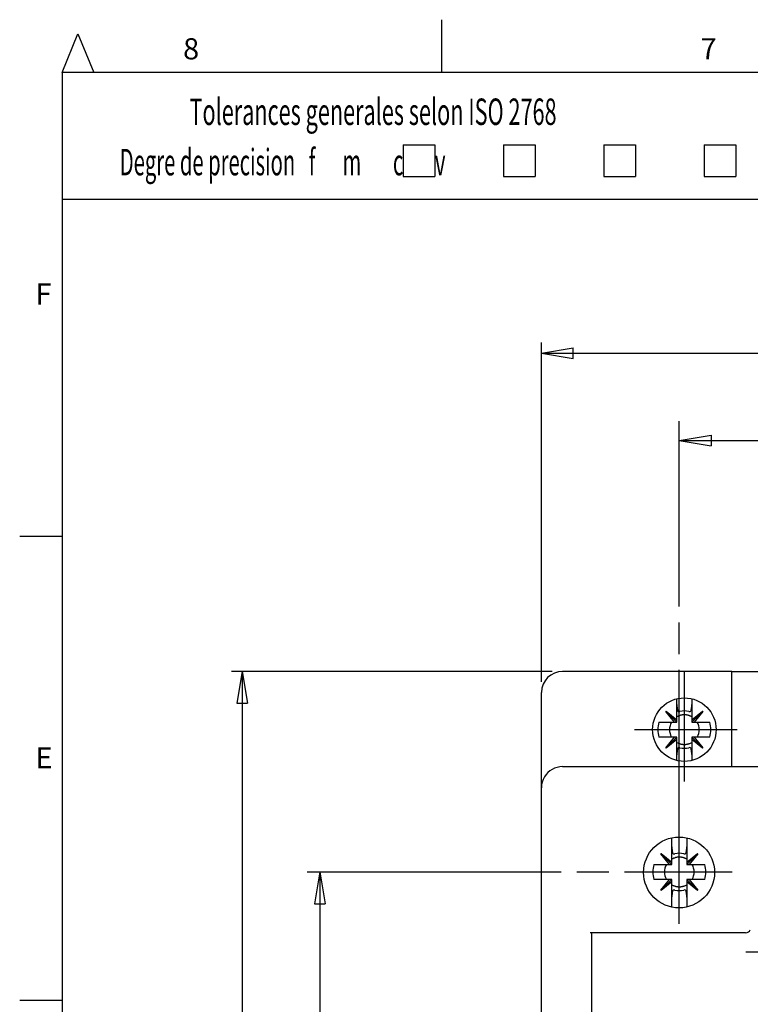
# Model space of a CAD drawing. Extents: x 844 to 1229, y 10 to 283.
# Drawn here: x 844 to 913, y 189 to 283 of the extents above; entities that cross this region are included whole.
import ezdxf
from ezdxf.enums import TextEntityAlignment as Align

# ---------------------------------------------------------------- set-up
doc = ezdxf.new("R2010")
doc.units = 0
doc.header["$MEASUREMENT"] = 0
doc.linetypes.add('CENTERLINE', pattern=[30, 24, -1.5, 3, -1.5])
doc.layers.get('0').update_dxf_attribs({"linetype": 'CONTINUOUS'})
doc.layers.add('1', color=7, linetype='CONTINUOUS')
doc.layers.add('204', color=7, linetype='CONTINUOUS')
doc.styles.get("Standard").update_dxf_attribs({"font": 'simplex.shx'})

# ---------------------------------------------------------------- blocks, each defined once
blk = doc.blocks.new('CADRE_A3-SONO')
at = {"linetype": 'CONTINUOUS'}
for p, q in [((51.875, 278), (51.875, 283)), ((16, 278), (17.5, 281.67156)), ((17.5, 281.67156), (19, 278)), ((16, 278), (16, 15)), ((393, 278), (16, 278)), ((48.21513, 271.18273), (51.21513, 271.18273)), ((48.21513, 271.18273), (48.21513, 268.18273)), ((51.21513, 271.18273), (51.21513, 268.18273)), ((57.69113, 271.18273), (60.69113, 271.18273)), ((57.69113, 271.18273), (57.69113, 268.18273)), ((60.69113, 271.18273), (60.69113, 268.18273)), ((67.16713, 271.18273), (70.16713, 271.18273)), ((67.16713, 271.18273), (67.16713, 268.18273)), ((70.16713, 271.18273), (70.16713, 268.18273)), ((76.64313, 271.18273), (79.64313, 271.18273)), ((76.64313, 271.18273), (76.64313, 268.18273)), ((79.64313, 271.18273), (79.64313, 268.18273)), ((48.21513, 268.18273), (51.21513, 268.18273)), ((57.69113, 268.18273), (60.69113, 268.18273)), ((67.16713, 268.18273), (70.16713, 268.18273)), ((76.64313, 268.18273), (79.64313, 268.18273)), ((150, 266), (16, 266)), ((16, 234.16667), (12, 234.16667)), ((16, 190.33333), (12, 190.33333))]:
    blk.add_line(p, q, dxfattribs=at)
for s, p in [('8', (27.4375, 279.24999)), ('7', (76.3125, 279.24999)), ('F', (13.5, 256.08333)), ('E', (13.5, 212.25))]:
    blk.add_text(s, height=2, dxfattribs=at).set_placement(p)
for s, width, p in [('Tolerances generales selon ISO 2768', 0.6, (28.042442, 273.05173)), ('Degre de precision   f      m       c       v', 0.56, (21.45293, 268.29203))]:
    blk.add_text(s, height=2.5, dxfattribs=dict(at, width=width)).set_placement(p)
for tag, height, width, p in [('f', 3, 1.4, (49.810405, 269.67194)), ('130', 2.9, 1.3, (125.56297, 270.50796)), ('140', 2.9, 1.3, (138.55184, 270.48317)), ('m', 3, 1.4, (59.286971, 269.68863)), ('c', 3, 1.4, (68.780531, 269.68698)), ('v', 3, 1.4, (78.255731, 269.67858)), ('PIECE', 3.5, 0.8, (293.5, 16.254832))]:
    blk.add_attdef(tag, text='', height=height, dxfattribs=dict(at, width=width)).set_placement(p, align=Align.CENTER)
for tag, p, height, width in [('ETABLI', (232.00289, 54.925552), 2.2, 0.7), ('CONTROLE', (276.25314, 54.847514), 2.2, 0.9), ('ISSU', (239.16886, 50.869941), 2.2, 0.7), ('REMPLACE', (278.55203, 50.832642), 2.2, 0.7), ('REMPLACE_PAR', (318.14064, 50.943037), 2.2, 0.7), ('TEXTE_INDICE', (236.6432, 30.659267), 2.5, 0.6), ('APPAREIL', (267.0845, 22.158328), 2.5, 0.9), ('N_PLAN', (337.07224, 15.8802), 6, 0.9)]:
    blk.add_attdef(tag, p, '', height=height, dxfattribs=dict(at, width=width))
for tag, height, width, p in [('SANS_NOMENCLATURE', 2.9, 1.3, (391.05022, 51.998568)), ('NOMENC_MEME_NUMERO', 2.9, 1.3, (391.13844, 47.984386)), ('NOMENC_NUMERO_DIF', 2.9, 1.3, (391.09433, 43.926092)), ('ECHELLE', 6, 0.7, (342.13956, 40.53937))]:
    blk.add_attdef(tag, text='', height=height, dxfattribs=dict(at, width=width)).set_placement(p, align=Align.MIDDLE)
for tag, height, p in [('INDICE', 2.5, (231.48861, 31.961826)), ('INDICE_2', 2.4, (395.11335, 16.513872))]:
    blk.add_attdef(tag, text='', height=height, dxfattribs=at).set_placement(p, align=Align.MIDDLE)

msp = doc.modelspace()

# ---------------------------------------------------------------- linework, layer by layer
at = {"layer": '1', "color": 7, "linetype": 'CONTINUOUS'}
for p, q in [((893.463, 219.923), (893.463, 251.991)), ((893.463, 250.991), (896.463, 251.491)), ((896.463, 250.491), (896.463, 251.491)), ((893.463, 250.991), (896.463, 250.491)), ((893.463, 250.991), (939.463, 250.991)), ((906.488, 242.734), (909.488, 243.234)), ((909.488, 243.234), (909.488, 242.234)), ((906.488, 242.734), (909.488, 242.234)), ((906.488, 242.734), (939.475, 242.734)), ((894.463, 220.923), (864.198, 220.923)), ((865.198, 220.923), (864.698, 217.923)), ((865.198, 220.923), (865.698, 217.923)), ((865.198, 220.923), (865.198, 165.923)), ((864.698, 217.923), (865.698, 217.923)), ((872.524, 201.973), (872.024, 198.973)), ((872.524, 201.973), (873.024, 198.973)), ((872.524, 201.973), (872.524, 165.948)), ((872.024, 198.973), (873.024, 198.973))]:
    msp.add_line(p, q, dxfattribs=at)
at = {"layer": '1', "color": 7, "linetype": 'CENTERLINE'}
for p, q in [((906.488, 197.057), (906.488, 244.561)), ((906.963, 210.507), (906.963, 220.872)), ((902.259, 215.423), (911.951, 215.423)), ((871.319, 201.973), (911.476, 201.973)), ((912.759, 194.423), (922.451, 194.423))]:
    msp.add_line(p, q, dxfattribs=at)
at = {"layer": '1', "color": 7, "linetype": 'CONTINUOUS'}
msp.add_circle((906.963, 215.423), 3, dxfattribs=at)
at = {"layer": '204', "color": 7, "linetype": 'CONTINUOUS'}
for p, q in [((911.463, 220.923), (895.463, 220.923)), ((911.463, 220.923), (921.881, 220.923)), ((911.463, 211.923), (911.463, 220.923)), ((893.463, 209.923), (893.463, 218.923)), ((906.263, 217.823), (906.263, 218.34)), ((906.263, 216.348), (906.263, 217.823)), ((907.663, 218.34), (907.663, 217.823)), ((907.663, 217.823), (907.663, 216.348)), ((905.222, 217.147), (905.238, 217.163)), ((906.037, 216.123), (905.222, 217.147)), ((906.263, 216.123), (905.23, 217.155)), ((905.238, 217.163), (906.263, 216.348)), ((907.663, 216.348), (908.687, 217.163)), ((907.663, 216.123), (908.695, 217.155)), ((908.703, 217.147), (907.888, 216.123)), ((908.687, 217.163), (908.703, 217.147)), ((904.563, 216.123), (906.037, 216.123)), ((906.037, 216.123), (906.263, 216.123)), ((906.263, 216.123), (906.263, 216.348)), ((907.663, 216.348), (907.663, 216.123)), ((907.663, 216.123), (907.888, 216.123)), ((907.888, 216.123), (909.363, 216.123)), ((906.037, 214.723), (904.563, 214.723)), ((905.222, 213.698), (906.037, 214.723)), ((906.263, 214.723), (905.23, 213.69)), ((906.263, 214.497), (905.238, 213.682)), ((906.263, 214.723), (906.037, 214.723)), ((906.263, 214.497), (906.263, 214.723)), ((906.263, 213.023), (906.263, 214.497)), ((907.888, 214.723), (907.663, 214.723)), ((907.663, 214.723), (907.663, 214.497)), ((907.663, 214.723), (908.695, 213.69)), ((907.663, 214.497), (907.663, 213.023)), ((908.687, 213.682), (907.663, 214.497)), ((909.363, 214.723), (907.888, 214.723)), ((907.888, 214.723), (908.703, 213.698)), ((905.238, 213.682), (905.222, 213.698)), ((908.703, 213.698), (908.687, 213.682)), ((906.263, 212.506), (906.263, 213.023)), ((907.663, 213.023), (907.663, 212.506)), ((895.463, 211.923), (983.463, 211.923)), ((893.463, 121.923), (893.463, 209.923)), ((905.788, 204.373), (905.788, 205.204)), ((907.188, 205.193), (907.188, 204.373)), ((905.788, 202.898), (905.788, 204.373)), ((907.188, 204.373), (907.188, 202.898)), ((904.747, 203.697), (904.763, 203.713)), ((905.562, 202.673), (904.747, 203.697)), ((905.788, 202.673), (904.755, 203.705)), ((904.763, 203.713), (905.788, 202.898)), ((905.788, 202.673), (905.788, 202.898)), ((907.188, 202.898), (908.212, 203.713)), ((907.188, 202.673), (908.22, 203.705)), ((907.188, 202.898), (907.188, 202.673)), ((908.228, 203.697), (907.413, 202.673)), ((908.212, 203.713), (908.228, 203.697)), ((904.088, 202.673), (905.562, 202.673)), ((905.562, 202.673), (905.788, 202.673)), ((907.188, 202.673), (907.413, 202.673)), ((907.413, 202.673), (908.888, 202.673)), ((905.562, 201.273), (904.088, 201.273)), ((904.747, 200.248), (905.562, 201.273)), ((905.788, 201.273), (904.755, 200.24)), ((905.788, 201.047), (904.763, 200.232)), ((905.788, 201.273), (905.562, 201.273)), ((905.788, 201.047), (905.788, 201.273)), ((905.788, 199.573), (905.788, 201.047)), ((907.413, 201.273), (907.188, 201.273)), ((907.188, 201.273), (907.188, 201.047)), ((907.188, 201.273), (908.22, 200.24)), ((907.188, 201.047), (907.188, 199.573)), ((908.212, 200.232), (907.188, 201.047)), ((908.888, 201.273), (907.413, 201.273)), ((907.413, 201.273), (908.228, 200.248)), ((904.763, 200.232), (904.747, 200.248)), ((908.228, 200.248), (908.212, 200.232)), ((905.788, 198.641), (905.788, 199.573)), ((907.188, 199.573), (907.188, 198.652)), ((912.743, 196.223), (898.079, 196.223)), ((898.213, 179.923), (898.213, 196.223))]:
    msp.add_line(p, q, dxfattribs=at)
for points in [[(906.35, 217.178), (906.344, 217.225, 0.000035), (906.338, 217.272, 0.00003), (906.331, 217.32, 0.000031), (906.324, 217.371, 0.000036), (906.317, 217.424, 0.000025), (906.31, 217.475, 0.000008), (906.304, 217.521, 0.000034), (906.295, 217.584, 0.000054), (906.281, 217.686, 0.000024), (906.263, 217.823, 0.000012)], [(907.663, 217.823), (907.654, 217.761, 0.000021), (907.646, 217.7, 0.00002), (907.638, 217.642, 0.000023), (907.63, 217.584, 0.000029), (907.623, 217.527, 0.000023), (907.615, 217.475, 0.000008), (907.609, 217.428, 0.000034), (907.601, 217.371, 0.000065), (907.59, 217.287, 0.000035), (907.575, 217.178, 0.000019)], [(907.663, 216.635), (907.609, 216.665, 0.012151), (907.552, 216.692, 0.011278), (907.493, 216.718, 0.011087), (907.432, 216.742, 0.011745), (907.368, 216.763, 0.012009), (907.302, 216.781, 0.012158), (907.233, 216.796, 0.012445), (907.163, 216.808, 0.013054), (907.09, 216.817, 0.012814), (907.017, 216.822, 0.01213), (906.942, 216.823, 0.013669), (906.865, 216.819, 0.01674), (906.786, 216.81, 0.012629), (906.711, 216.8, 0.004073), (906.643, 216.788, 0.018372), (906.557, 216.763, 0.032168), (906.429, 216.711, 0.015578), (906.263, 216.635, 0.008043)], [(906.263, 214.211), (906.334, 214.172, 0.014052), (906.407, 214.138, 0.014341), (906.482, 214.108, 0.014312), (906.557, 214.083, 0.014211), (906.634, 214.062, 0.014138), (906.711, 214.046, 0.013931), (906.788, 214.034, 0.013899), (906.865, 214.026, 0.013905), (906.942, 214.023, 0.013506), (907.017, 214.024, 0.012627), (907.09, 214.029, 0.013398), (907.163, 214.037, 0.015104), (907.235, 214.05, 0.012006), (907.302, 214.065, 0.005559), (907.361, 214.079, 0.015229), (907.432, 214.104, 0.025089), (907.534, 214.148, 0.013061), (907.663, 214.211, 0.007325)], [(906.263, 213.023), (906.271, 213.085, 0.00002), (906.279, 213.145, 0.000019), (906.287, 213.204, 0.000022), (906.295, 213.261, 0.000028), (906.303, 213.318, 0.000023), (906.31, 213.371, 0.000008), (906.316, 213.417, 0.000034), (906.324, 213.475, 0.000063), (906.336, 213.559, 0.000034), (906.35, 213.667, 0.000019)], [(907.575, 213.667), (907.581, 213.621, 0.000035), (907.588, 213.573, 0.000031), (907.594, 213.525, 0.000032), (907.601, 213.475, 0.000037), (907.608, 213.421, 0.000026), (907.615, 213.371, 0.000008), (907.622, 213.324, 0.000035), (907.63, 213.261, 0.000055), (907.644, 213.159, 0.000025), (907.663, 213.023, 0.000012)], [(905.875, 203.728), (905.869, 203.775, 0.000035), (905.863, 203.822, 0.00003), (905.856, 203.87, 0.000031), (905.849, 203.921, 0.000036), (905.842, 203.974, 0.000025), (905.835, 204.025, 0.000008), (905.829, 204.071, 0.000034), (905.82, 204.134, 0.000054), (905.806, 204.236, 0.000024), (905.788, 204.373, 0.000012)], [(907.188, 204.373), (907.179, 204.311, 0.000021), (907.171, 204.25, 0.00002), (907.163, 204.192, 0.000023), (907.155, 204.134, 0.000029), (907.148, 204.077, 0.000023), (907.14, 204.025, 0.000008), (907.134, 203.978, 0.000034), (907.126, 203.921, 0.000065), (907.115, 203.837, 0.000035), (907.1, 203.728, 0.000019)], [(907.188, 203.185), (907.134, 203.215, 0.012151), (907.077, 203.242, 0.011278), (907.018, 203.268, 0.011087), (906.957, 203.292, 0.011745), (906.893, 203.313, 0.012009), (906.827, 203.331, 0.012158), (906.758, 203.346, 0.012445), (906.688, 203.358, 0.013054), (906.615, 203.367, 0.012814), (906.542, 203.372, 0.01213), (906.467, 203.373, 0.013669), (906.39, 203.369, 0.01674), (906.311, 203.361, 0.012629), (906.236, 203.35, 0.004073), (906.168, 203.338, 0.018372), (906.082, 203.313, 0.032168), (905.954, 203.261, 0.015578), (905.788, 203.185, 0.008043)], [(905.788, 200.761), (905.859, 200.722, 0.014052), (905.932, 200.688, 0.014341), (906.007, 200.658, 0.014312), (906.082, 200.633, 0.014211), (906.159, 200.612, 0.014138), (906.236, 200.596, 0.013931), (906.313, 200.584, 0.013899), (906.39, 200.576, 0.013905), (906.467, 200.573, 0.013506), (906.542, 200.574, 0.012627), (906.615, 200.579, 0.013398), (906.688, 200.587, 0.015104), (906.76, 200.6, 0.012006), (906.827, 200.615, 0.005559), (906.886, 200.629, 0.015229), (906.957, 200.654, 0.025089), (907.059, 200.698, 0.013061), (907.188, 200.761, 0.007325)], [(905.788, 199.573), (905.796, 199.635, 0.00002), (905.804, 199.695, 0.000019), (905.812, 199.754, 0.000022), (905.82, 199.811, 0.000028), (905.828, 199.868, 0.000023), (905.835, 199.921, 0.000008), (905.841, 199.967, 0.000034), (905.849, 200.025, 0.000063), (905.861, 200.109, 0.000034), (905.875, 200.217, 0.000019)], [(907.1, 200.217), (907.106, 200.171, 0.000035), (907.113, 200.123, 0.000031), (907.119, 200.075, 0.000032), (907.126, 200.025, 0.000037), (907.133, 199.971, 0.000026), (907.14, 199.921, 0.000008), (907.147, 199.874, 0.000035), (907.155, 199.811, 0.000055), (907.169, 199.709, 0.000025), (907.188, 199.573, 0.000012)]]:
    msp.add_lwpolyline(points, format="xyb", dxfattribs=at)
msp.add_circle((906.463, 201.923), 3.35, dxfattribs=at)
for centre, radius, start, end in [((895.463, 218.923), 2, 90, 180), ((906.963, 215.423), 1.768, 76.49797, 103.50186), ((906.963, 215.423), 2.5, 163.73979, 196.2602), ((906.963, 215.423), 1.4, 149.99575, 210.00423), ((906.963, 215.423), 1.4, 329.99577, 30.00425), ((906.963, 215.423), 2.5, 343.7398, 16.26021), ((906.963, 215.423), 1.768, 256.49817, 283.502), ((895.463, 209.923), 2, 89.99998, 148.62312), ((895.463, 209.923), 2, 148.62312, 180.00002), ((906.488, 201.973), 1.768, 76.49797, 103.50186), ((906.488, 201.973), 2.5, 163.73979, 196.2602), ((906.488, 201.973), 1.4, 149.99575, 210.00423), ((906.488, 201.973), 1.4, 329.99577, 30.00425), ((906.488, 201.973), 2.5, 343.7398, 16.26021), ((906.488, 201.973), 1.768, 256.49817, 283.502), ((912.743, 196.723), 0.5, 270, 334.01756)]:
    msp.add_arc(centre, radius, start, end, dxfattribs=at)
for points, knots in [([(906.35, 217.178), (906.352, 217.167), (906.358, 217.157), (906.399, 217.125), (906.468, 217.123), (906.55, 217.142)], [0, 0, 0, 0, 0.254339, 0.254339, 1, 1, 1, 1]), ([(907.376, 217.142), (907.436, 217.128), (907.487, 217.126), (907.555, 217.14), (907.572, 217.157), (907.575, 217.178)], [0, 0, 0, 0, 0.503241, 0.503241, 1, 1, 1, 1]), ([(905.875, 203.728), (905.877, 203.717), (905.883, 203.707), (905.924, 203.675), (905.993, 203.673), (906.075, 203.692)], [0, 0, 0, 0, 0.254339, 0.254339, 1, 1, 1, 1]), ([(906.901, 203.692), (906.961, 203.678), (907.012, 203.676), (907.08, 203.69), (907.097, 203.707), (907.1, 203.728)], [0, 0, 0, 0, 0.503241, 0.503241, 1, 1, 1, 1])]:
    msp.add_open_spline(points, degree=3, knots=knots, dxfattribs=at)
at = {"layer": '204', "color": 7, "linetype": 'CONTINUOUS', "extrusion": (0, 0, -1)}
for points, knots in [([(906.55, 213.703), (906.489, 213.718), (906.438, 213.72), (906.371, 213.705), (906.353, 213.689), (906.35, 213.667)], [0, 0, 0, 0, 0.503217, 0.503217, 1, 1, 1, 1]), ([(907.575, 213.667), (907.574, 213.679), (907.568, 213.689), (907.527, 213.721), (907.457, 213.723), (907.376, 213.703)], [0, 0, 0, 0, 0.254345, 0.254345, 1, 1, 1, 1]), ([(906.075, 200.253), (906.014, 200.268), (905.963, 200.27), (905.896, 200.255), (905.878, 200.239), (905.875, 200.217)], [0, 0, 0, 0, 0.503217, 0.503217, 1, 1, 1, 1]), ([(907.1, 200.217), (907.099, 200.229), (907.093, 200.239), (907.052, 200.271), (906.982, 200.273), (906.901, 200.253)], [0, 0, 0, 0, 0.254345, 0.254345, 1, 1, 1, 1])]:
    msp.add_open_spline(points, degree=3, knots=knots, dxfattribs=at)

# ---------------------------------------------------------------- block references
at = {"layer": '1', "color": 1, "linetype": 'CONTINUOUS'}
msp.add_blockref('CADRE_A3-SONO', (832.178, -0.495), dxfattribs=at)

doc.saveas('drawing.dxf')
